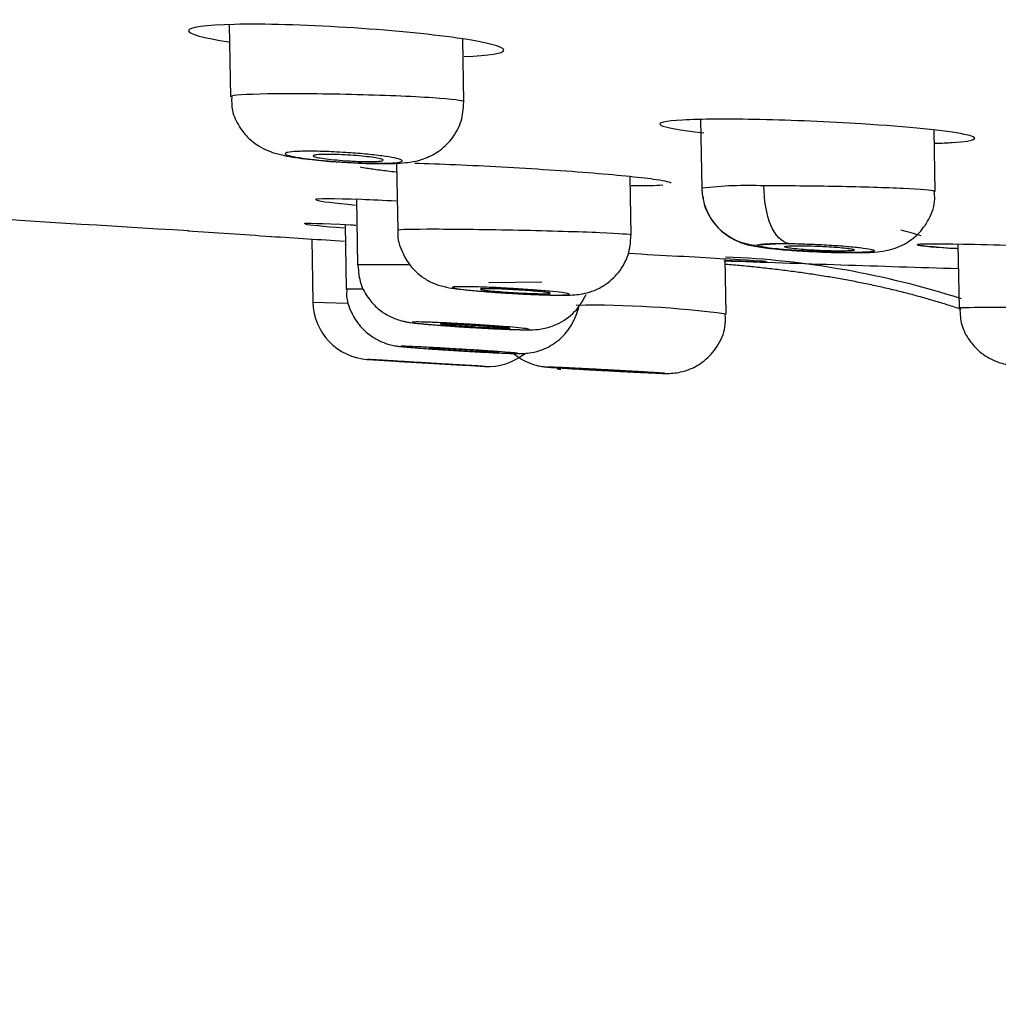
# Model space of a CAD drawing. Units: millimetres. Extents: x 6 to 291, y 5 to 413.
# Drawn here: x 152 to 155, y 278 to 281 of the extents above; entities that cross this region are included whole.
import ezdxf
from ezdxf.enums import TextEntityAlignment as Align

# ---------------------------------------------------------------- set-up
doc = ezdxf.new("R2010")
doc.units = ezdxf.units.MM
doc.layers.add('Layer1', color=7, linetype='Continuous')
doc.layers.add('Layer3', color=7, linetype='Continuous')
doc.styles.add('SEACAD_Arial', font='arial.ttf')
doc.dimstyles.new('TPI_1_6', dxfattribs={"dimtxt": 6, "dimasz": 6, "dimexe": 3, "dimexo": 0, "dimgap": 1.5, "dimtad": 0, "dimtih": 1, "dimtoh": 1, "dimdec": 0, "dimlfac": 6, "dimtxsty": 'SEACAD_Arial', "dimblk1": '_SE_FILLED', "dimblk2": '_SE_FILLED', "dimsah": 1, "dimcen": 3, "dimadec": 0, "dimazin": 0, "dimtfac": 0.7, "dimtdec": 3, "dimtofl": 0, "dimtmove": 1, "dimatfit": 3, "dimfxl": 1, "dimarcsym": 0})

# ---------------------------------------------------------------- blocks, each defined once
blk = doc.blocks.new('DMBLK343')
at = {"layer": 'Layer3', "linetype": 'Continuous'}
for points in [[(147.284, 267.406), (147.284, 269.406), (141.284, 268.406)], [(171.9773, 267.406), (177.9773, 268.406), (171.9773, 269.406)]]:
    blk.add_hatch(color=7, dxfattribs=at).paths.add_polyline_path(points)
at = {"layer": 'Layer3', "color": 7, "linetype": 'Continuous'}
for p, q in [((177.9773, 282.5712), (177.9773, 265.406)), ((141.284, 281.5505), (141.284, 265.406)), ((141.284, 268.406), (150.4872, 268.406)), ((168.7741, 268.406), (177.9773, 268.406))]:
    blk.add_line(p, q, dxfattribs=at)
at = {"layer": 'Layer3', "color": 7, "linetype": 'Continuous', "style": 'SEACAD_Arial'}
blk.add_text('220', height=6, dxfattribs=at).set_placement((152.5872, 271.406), align=Align.TOP_LEFT)
blk = doc.blocks.new('_SE_FILLED')
at = {"color": 0}
blk.add_line((0, 0), (-1, 0), dxfattribs=at)
blk.add_solid([(0, 0), (-1, -0.1665), (-1, 0.1665), (0, 0)], dxfattribs=at)
blk = doc.blocks.new('DMBLK344')
at = {"layer": 'Layer3', "linetype": 'Continuous'}
for points in [[(82.5796, 304.8561), (76.5796, 303.8561), (82.5796, 302.8561)], [(153.6918, 304.8561), (153.6918, 302.8561), (159.6918, 303.8561)]]:
    blk.add_hatch(color=7, dxfattribs=at).paths.add_polyline_path(points)
at = {"layer": 'Layer3', "color": 7, "linetype": 'Continuous'}
for p, q in [((76.5796, 291.3811), (76.5796, 306.8561)), ((159.6918, 279.4304), (159.6918, 306.8561)), ((108.3922, 303.8561), (76.5796, 303.8561)), ((159.6918, 303.8561), (127.8792, 303.8561))]:
    blk.add_line(p, q, dxfattribs=at)
at = {"layer": 'Layer3', "color": 7, "linetype": 'Continuous', "style": 'SEACAD_Arial'}
blk.add_text('500', height=6, dxfattribs=at).set_placement((110.4922, 306.8561), align=Align.TOP_LEFT)

msp = doc.modelspace()

# ---------------------------------------------------------------- linework, layer by layer
at = {"layer": 'Layer1', "color": 7, "linetype": 'Continuous'}
for p, q in [((152.3566, 281.1365), (152.3602, 280.9307)), ((153.0272, 280.9161), (153.0241, 281.0957)), ((153.7034, 280.8656), (153.7068, 280.6691)), ((154.3738, 280.6599), (154.3707, 280.8353)), ((152.8346, 280.7408), (152.838, 280.5486)), ((153.505, 280.5352), (153.5021, 280.702)), ((152.7197, 280.6366), (152.723, 280.449)), ((152.6877, 280.5641), (152.6909, 280.3803)), ((152.4759, 280.5314), (152.4771, 280.5313)), ((152.5925, 280.5239), (152.5957, 280.3431)), ((153.9545, 280.511), (153.8656, 280.5059)), ((154.4389, 280.5086), (154.4421, 280.3264)), ((153.7766, 280.3093), (153.7739, 280.4668)), ((153.2495, 280.4007), (153.0987, 280.3981)), ((152.5957, 280.3431), (152.6957, 280.3409)), ((152.75, 280.1798), (152.7552, 280.1795)), ((152.752, 280.1796), (152.832, 280.1747)), ((152.7527, 280.1796), (152.7577, 280.1793)), ((152.8321, 280.1747), (152.8418, 280.1741)), ((152.8418, 280.1741), (153.0227, 280.1633)), ((153.0227, 280.1633), (153.0322, 280.1628)), ((153.0322, 280.1628), (153.0865, 280.1596)), ((153.0815, 280.1599), (153.0865, 280.1596))]:
    msp.add_line(p, q, dxfattribs=at)
for centre, radius, start, end in [((153.8369, 279.5626), 1.1142, 87.5535, 96.7047), ((153.8733, 280.6723), 0.1665, 181.0636, 267.3259), ((154.9982, 328.6369), 48.1678, 265.04792, 266.71697), ((157.2686, 353.0003), 72.6272, 266.028179, 266.216093), ((153.5353, 277.8401), 2.8087, 73.4808, 74.7124), ((158.5905, 374.8361), 94.5028, 266.290109, 266.4176), ((157.7066, 389.5502), 109.1595, 267.933403, 268.284759), ((153.6724, 277.9376), 2.5369, 72.1699, 87.6799), ((152.7623, 280.346), 0.1667, 181.0001, 266.4476), ((153.3896, 277.3683), 2.9662, 82.5044, 90.7981), ((153.0961, 280.326), 0.1667, 266.7017, 308.6559), ((153.5011, 281.3943), 1.2585, 260.5182, 260.9958)]:
    msp.add_arc(centre, radius, start, end, dxfattribs=at)
for points, knots in [([(152.6901, 281.1287), (152.5711, 281.1361), (152.4543, 281.1393), (152.288, 281.1359), (152.2397, 281.1292), (152.2407, 281.1104), (152.2821, 281.0988), (152.3549, 281.0874)], [0, 0, 0, 0, 0.341801, 0.341801, 0.683602, 0.683602, 1, 1, 1, 1]), ([(153.0278, 281.0459), (153.1001, 281.0483), (153.1418, 281.0548), (153.1409, 281.0739), (153.0917, 281.0865), (152.9256, 281.1102), (152.8092, 281.1214), (152.6901, 281.1287)], [0, 0, 0, 0, 0.316647, 0.316647, 0.658324, 0.658324, 1, 1, 1, 1]), ([(152.7056, 280.9369), (152.6175, 280.939), (152.53, 280.9396), (152.4026, 280.9375), (152.3635, 280.9348), (152.3603, 280.9311), (152.3602, 280.931), (152.3602, 280.9308)], [0, 0, 0, 0, 0.488742, 0.488742, 0.977485, 0.977485, 1, 1, 1, 1]), ([(153.0272, 280.9161), (153.0271, 280.9196), (152.9944, 280.9237), (152.8786, 280.9314), (152.7937, 280.9349), (152.7056, 280.9369)], [0, 0, 0, 0, 0.488155, 0.488155, 1, 1, 1, 1]), ([(152.3634, 280.9307), (152.3631, 280.9163), (152.363, 280.8877), (152.383, 280.8455), (152.4104, 280.8117), (152.4402, 280.7891), (152.4683, 280.7753), (152.4951, 280.7666), (152.5306, 280.7587), (152.5837, 280.7514), (152.6455, 280.7454), (152.6749, 280.7439), (152.6823, 280.7436)], [0, 0, 0, 0, 0.085194, 0.195993, 0.288916, 0.369982, 0.441275, 0.508411, 0.60194, 0.797946, 0.95584, 1, 1, 1, 1]), ([(152.6823, 280.7436), (152.7027, 280.7423), (152.7439, 280.7398), (152.8118, 280.7392), (152.8589, 280.7409), (152.9084, 280.7497), (152.956, 280.7726), (152.9948, 280.8091), (153.0228, 280.86), (153.0254, 280.8957), (153.0264, 280.916)], [0, 0, 0, 0, 0.114002, 0.267826, 0.442341, 0.557423, 0.658711, 0.766746, 0.886029, 1, 1, 1, 1]), ([(154.1634, 280.853), (154.0696, 280.8589), (153.9654, 280.8633), (153.7827, 280.8673), (153.7028, 280.8669), (153.6012, 280.8613), (153.5788, 280.856), (153.6006, 280.8429), (153.6441, 280.835), (153.7123, 280.8273)], [0, 0, 0, 0, 0.25, 0.25, 0.5, 0.5, 0.75, 0.75, 1, 1, 1, 1]), ([(154.3739, 280.7977), (154.3922, 280.7982), (154.4087, 280.7989), (154.4939, 280.8039), (154.5071, 280.8129), (154.4065, 280.8334), (154.2953, 280.8446), (154.1634, 280.853)], [0, 0, 0, 0, 0.090587, 0.090587, 0.545294, 0.545294, 1, 1, 1, 1]), ([(152.6893, 280.7711), (152.7082, 280.7699), (152.7271, 280.7684), (152.7446, 280.7667), (152.762, 280.7651), (152.7786, 280.7633), (152.7928, 280.7614), (152.807, 280.7595), (152.8193, 280.7575), (152.8287, 280.7556), (152.838, 280.7536), (152.8447, 280.7517), (152.8481, 280.75), (152.8514, 280.7483), (152.8516, 280.7466), (152.8486, 280.7453), (152.8457, 280.7439), (152.8394, 280.7428), (152.8305, 280.742), (152.8216, 280.7412), (152.8097, 280.7407), (152.7959, 280.7405), (152.7821, 280.7403), (152.766, 280.7404), (152.7489, 280.7409), (152.7318, 280.7413), (152.7132, 280.7421), (152.6947, 280.7431), (152.6761, 280.7442), (152.657, 280.7455), (152.6391, 280.747), (152.621, 280.7485), (152.6036, 280.7503), (152.5882, 280.7521), (152.5728, 280.754), (152.559, 280.756), (152.548, 280.7579), (152.5369, 280.7599), (152.5284, 280.7618), (152.5231, 280.7637), (152.5178, 280.7655), (152.5155, 280.7672), (152.5165, 280.7687), (152.5175, 280.7702), (152.5218, 280.7715), (152.529, 280.7725), (152.5361, 280.7735), (152.5464, 280.7742), (152.5588, 280.7745), (152.5712, 280.7749), (152.5862, 280.775), (152.6024, 280.7747), (152.6187, 280.7745), (152.6367, 280.7739), (152.655, 280.773), (152.6663, 280.7725), (152.6779, 280.7718), (152.6893, 280.7711)], [0, 0, 0, 0, 0.054011, 0.054011, 0.054011, 0.10801, 0.10801, 0.10801, 0.162184, 0.162184, 0.162184, 0.216399, 0.216399, 0.216399, 0.270429, 0.270429, 0.270429, 0.324131, 0.324131, 0.324131, 0.377506, 0.377506, 0.377506, 0.430701, 0.430701, 0.430701, 0.483937, 0.483937, 0.483937, 0.537417, 0.537417, 0.537417, 0.591242, 0.591242, 0.591242, 0.645361, 0.645361, 0.645361, 0.699593, 0.699593, 0.699593, 0.753703, 0.753703, 0.753703, 0.807511, 0.807511, 0.807511, 0.860974, 0.860974, 0.860974, 0.914201, 0.914201, 0.914201, 0.967401, 0.967401, 0.967401, 1, 1, 1, 1]), ([(152.6968, 280.7473), (152.6855, 280.748), (152.6741, 280.7489), (152.6635, 280.7498), (152.6529, 280.7508), (152.6429, 280.7519), (152.6341, 280.753), (152.6253, 280.7541), (152.6176, 280.7553), (152.6117, 280.7564), (152.6057, 280.7576), (152.6013, 280.7588), (152.5989, 280.7598), (152.5965, 280.7609), (152.5959, 280.7619), (152.5973, 280.7627), (152.5987, 280.7636), (152.602, 280.7643), (152.607, 280.7648), (152.612, 280.7653), (152.6187, 280.7657), (152.6267, 280.7658), (152.6347, 280.766), (152.6441, 280.7659), (152.6542, 280.7657), (152.6643, 280.7655), (152.6753, 280.765), (152.6864, 280.7644), (152.6975, 280.7639), (152.7089, 280.7631), (152.7197, 280.7622), (152.7306, 280.7613), (152.7412, 280.7603), (152.7506, 280.7592), (152.7601, 280.7582), (152.7687, 280.757), (152.7756, 280.7558), (152.7825, 280.7547), (152.788, 280.7535), (152.7916, 280.7524), (152.7952, 280.7513), (152.797, 280.7502), (152.7968, 280.7493), (152.7966, 280.7484), (152.7944, 280.7476), (152.7905, 280.7469), (152.7866, 280.7463), (152.7809, 280.7458), (152.7737, 280.7456), (152.7666, 280.7453), (152.7579, 280.7452), (152.7483, 280.7453), (152.7388, 280.7454), (152.7281, 280.7457), (152.7173, 280.7462), (152.7105, 280.7465), (152.7037, 280.7469), (152.6968, 280.7473)], [0, 0, 0, 0, 0.053935, 0.053935, 0.053935, 0.107855, 0.107855, 0.107855, 0.161984, 0.161984, 0.161984, 0.216215, 0.216215, 0.216215, 0.270316, 0.270316, 0.270316, 0.324109, 0.324109, 0.324109, 0.377558, 0.377558, 0.377558, 0.430779, 0.430779, 0.430779, 0.483983, 0.483983, 0.483983, 0.537387, 0.537387, 0.537387, 0.591121, 0.591121, 0.591121, 0.645173, 0.645173, 0.645173, 0.699392, 0.699392, 0.699392, 0.753554, 0.753554, 0.753554, 0.807456, 0.807456, 0.807456, 0.861011, 0.861011, 0.861011, 0.914286, 0.914286, 0.914286, 0.967469, 0.967469, 0.967469, 1, 1, 1, 1]), ([(153.6189, 280.6831), (153.6187, 280.6859), (153.6043, 280.6894), (153.5383, 280.6989), (153.475, 280.7054), (153.318, 280.7181), (153.2258, 280.7242), (153.0452, 280.7342), (152.9578, 280.738), (152.8864, 280.7399)], [0, 0, 0, 0, 0.194109, 0.194109, 0.462743, 0.462743, 0.731377, 0.731377, 1, 1, 1, 1]), ([(152.7305, 280.7304), (152.7356, 280.7293), (152.7422, 280.728), (152.7603, 280.725), (152.7726, 280.7232), (152.7873, 280.7214)], [0, 0, 0, 0, 0.44318, 0.44318, 1, 1, 1, 1]), ([(153.9545, 280.511), (153.9354, 280.5142), (153.9171, 280.5333), (153.8914, 280.5936), (153.8842, 280.6345), (153.8845, 280.6758)], [0, 0, 0, 0, 0.5, 0.5, 1, 1, 1, 1]), ([(154.3737, 280.6597), (154.3737, 280.6601), (154.3731, 280.6605), (154.3643, 280.6632), (154.3323, 280.6658), (154.2337, 280.6704), (154.166, 280.6725), (154.0242, 280.6752), (153.949, 280.6759), (153.8845, 280.6758)], [0, 0, 0, 0, 0.05154, 0.05154, 0.367693, 0.367693, 0.683847, 0.683847, 1, 1, 1, 1]), ([(154.2862, 280.5095), (154.3004, 280.5186), (154.3267, 280.5361), (154.3586, 280.581), (154.3752, 280.6265), (154.372, 280.6521), (154.3709, 280.6599)], [0, 0, 0, 0, 0.254859, 0.554044, 0.882078, 1, 1, 1, 1]), ([(152.8335, 280.6321), (152.7975, 280.6338), (152.7641, 280.6353), (152.6517, 280.6394), (152.603, 280.6395), (152.6031, 280.6363), (152.6031, 280.6363), (152.6031, 280.6363)], [0, 0, 0, 0, 0.25985, 0.25985, 0.999728, 0.999728, 1, 1, 1, 1]), ([(153.7107, 280.6449), (153.7113, 280.6373), (153.7145, 280.6145), (153.7328, 280.5789), (153.7608, 280.5469), (153.7901, 280.5259), (153.8169, 280.5137), (153.8395, 280.5069), (153.8673, 280.5011), (153.9057, 280.4962), (153.9645, 280.4911), (154.0023, 280.4892), (154.0189, 280.4883)], [0, 0, 0, 0, 0.052793, 0.168828, 0.266019, 0.349686, 0.420879, 0.481112, 0.551986, 0.721387, 0.894965, 1, 1, 1, 1]), ([(152.7185, 280.5627), (152.7132, 280.563), (152.708, 280.5632), (152.6198, 280.5676), (152.5709, 280.5691), (152.5709, 280.5673), (152.5709, 280.5673), (152.5709, 280.5673)], [0, 0, 0, 0, 0.057223, 0.057223, 0.99906, 0.99906, 1, 1, 1, 1]), ([(152.8391, 280.5489), (152.8387, 280.5463), (152.8359, 280.526), (152.8485, 280.4878), (152.8723, 280.447), (152.9011, 280.4192), (152.929, 280.4018), (152.9531, 280.3922), (152.9713, 280.3873), (152.9898, 280.3836), (153.0165, 280.38), (153.0642, 280.3752), (153.1206, 280.3709), (153.1508, 280.3692), (153.1615, 280.3687)], [0, 0, 0, 0, 0.015298, 0.137188, 0.23511, 0.318045, 0.388391, 0.44573, 0.48956, 0.53663, 0.636076, 0.796349, 0.937845, 1, 1, 1, 1]), ([(153.1834, 280.5485), (153.0953, 280.5504), (153.0079, 280.5515), (152.8805, 280.5517), (152.8413, 280.5507), (152.838, 280.5489), (152.838, 280.5488), (152.838, 280.5487)], [0, 0, 0, 0, 0.488388, 0.488388, 0.976776, 0.976776, 1, 1, 1, 1]), ([(153.505, 280.5351), (153.5049, 280.5369), (153.4722, 280.5392), (153.3564, 280.5441), (153.2714, 280.5467), (153.1834, 280.5485)], [0, 0, 0, 0, 0.488285, 0.488285, 1, 1, 1, 1]), ([(153.1615, 280.3687), (153.1764, 280.3678), (153.211, 280.3657), (153.2689, 280.3636), (153.3137, 280.3631), (153.3398, 280.3638), (153.3653, 280.3665), (153.3956, 280.3742), (153.4331, 280.3922), (153.4713, 280.4263), (153.5003, 280.4784), (153.5032, 280.5143), (153.5043, 280.535)], [0, 0, 0, 0, 0.081896, 0.221097, 0.365952, 0.458083, 0.517589, 0.578479, 0.654843, 0.769581, 0.885573, 1, 1, 1, 1]), ([(153.8655, 280.5059), (153.8656, 280.5069), (153.8677, 280.5077), (153.8758, 280.5091), (153.8818, 280.5097), (153.9051, 280.511), (153.9277, 280.5113), (153.9545, 280.511)], [0, 0, 0, 0, 0.25, 0.25, 0.5, 0.5, 1, 1, 1, 1]), ([(153.9545, 280.511), (153.9711, 280.5108), (153.9893, 280.5103), (154.0078, 280.5096), (154.0263, 280.509), (154.0455, 280.5081), (154.0638, 280.507), (154.0822, 280.506), (154.1003, 280.5047), (154.1164, 280.5034), (154.1327, 280.5021), (154.1475, 280.5007), (154.1597, 280.4992), (154.1719, 280.4978), (154.1818, 280.4963), (154.1886, 280.4949), (154.1954, 280.4935), (154.1992, 280.4921), (154.1998, 280.4909), (154.2003, 280.4898), (154.1977, 280.4887), (154.192, 280.4878), (154.1863, 280.487), (154.1775, 280.4863), (154.1663, 280.4859), (154.1551, 280.4854), (154.1412, 280.4852), (154.1257, 280.4853), (154.1102, 280.4854), (154.0927, 280.4857), (154.0747, 280.4862), (154.0566, 280.4867), (154.0375, 280.4875), (154.019, 280.4884), (154.0003, 280.4894), (153.9817, 280.4906), (153.9646, 280.4918), (153.9475, 280.4931), (153.9315, 280.4945), (153.9179, 280.4959), (153.9042, 280.4974), (153.8926, 280.4989), (153.884, 280.5003), (153.8755, 280.5017), (153.8696, 280.5032), (153.8671, 280.5044), (153.8661, 280.505), (153.8655, 280.5055), (153.8655, 280.5059)], [0, 0, 0, 0, 0.06478, 0.06478, 0.06478, 0.129548, 0.129548, 0.129548, 0.194488, 0.194488, 0.194488, 0.259629, 0.259629, 0.259629, 0.324848, 0.324848, 0.324848, 0.389987, 0.389987, 0.389987, 0.454923, 0.454923, 0.454923, 0.519617, 0.519617, 0.519617, 0.584139, 0.584139, 0.584139, 0.648635, 0.648635, 0.648635, 0.713262, 0.713262, 0.713262, 0.778124, 0.778124, 0.778124, 0.843218, 0.843218, 0.843218, 0.90844, 0.90844, 0.90844, 0.973625, 0.973625, 0.973625, 1, 1, 1, 1]), ([(154.0433, 280.4908), (154.0545, 280.4903), (154.0658, 280.4899), (154.0764, 280.4896), (154.0869, 280.4894), (154.097, 280.4893), (154.1057, 280.4893), (154.1145, 280.4893), (154.1221, 280.4895), (154.128, 280.4898), (154.134, 280.4902), (154.1383, 280.4906), (154.1408, 280.4912), (154.1433, 280.4918), (154.1439, 280.4925), (154.1427, 280.4932), (154.1414, 280.4939), (154.1382, 280.4948), (154.1334, 280.4956), (154.1285, 280.4965), (154.1218, 280.4974), (154.1139, 280.4982), (154.1059, 280.4991), (154.0965, 280.4999), (154.0863, 280.5007), (154.0762, 280.5014), (154.0651, 280.5021), (154.0539, 280.5027), (154.0427, 280.5033), (154.0312, 280.5038), (154.0202, 280.5041), (154.0093, 280.5045), (153.9987, 280.5047), (153.9892, 280.5047), (153.9798, 280.5048), (153.9713, 280.5047), (153.9644, 280.5045), (153.9575, 280.5042), (153.9521, 280.5039), (153.9485, 280.5034), (153.9449, 280.5029), (153.943, 280.5023), (153.9431, 280.5016), (153.9432, 280.5009), (153.9452, 280.5001), (153.949, 280.4992), (153.9528, 280.4984), (153.9584, 280.4975), (153.9655, 280.4966), (153.9725, 280.4958), (153.9812, 280.4949), (153.9908, 280.4941), (154.0004, 280.4933), (154.0111, 280.4925), (154.0221, 280.4919), (154.0291, 280.4915), (154.0362, 280.4911), (154.0433, 280.4908)], [0, 0, 0, 0, 0.053554, 0.053554, 0.053554, 0.107116, 0.107116, 0.107116, 0.160559, 0.160559, 0.160559, 0.21395, 0.21395, 0.21395, 0.267424, 0.267424, 0.267424, 0.321083, 0.321083, 0.321083, 0.374946, 0.374946, 0.374946, 0.428943, 0.428943, 0.428943, 0.482948, 0.482948, 0.482948, 0.53683, 0.53683, 0.53683, 0.590511, 0.590511, 0.590511, 0.644001, 0.644001, 0.644001, 0.697395, 0.697395, 0.697395, 0.750828, 0.750828, 0.750828, 0.804418, 0.804418, 0.804418, 0.858218, 0.858218, 0.858218, 0.912187, 0.912187, 0.912187, 0.966209, 0.966209, 0.966209, 1, 1, 1, 1]), ([(154.0189, 280.4883), (154.027, 280.4879), (154.0563, 280.4862), (154.1137, 280.4846), (154.1793, 280.4852), (154.2152, 280.4862), (154.2594, 280.4966), (154.2765, 280.5049), (154.2862, 280.5095)], [0, 0, 0, 0, 0.070743, 0.294108, 0.52277, 0.80445, 0.906023, 1, 1, 1, 1]), ([(154.7725, 280.4984), (154.6535, 280.5031), (154.5372, 280.5068), (154.3709, 280.5102), (154.3222, 280.5098), (154.3222, 280.5073), (154.3222, 280.5073), (154.3222, 280.5073)], [0, 0, 0, 0, 0.499778, 0.499778, 0.999556, 0.999556, 1, 1, 1, 1]), ([(154.4343, 280.4964), (154.3635, 280.501), (154.3224, 280.5051), (154.3222, 280.5073), (154.3222, 280.5073), (154.3222, 280.5073)], [0, 0, 0, 0, 0.997373, 0.997373, 1, 1, 1, 1]), ([(153.8907, 280.4591), (153.8906, 280.4599), (153.8418, 280.4629), (153.6889, 280.4716), (153.5955, 280.4767), (153.497, 280.4821)], [0, 0, 0, 0, 0.543143, 0.543143, 1, 1, 1, 1]), ([(152.8722, 280.4495), (152.8571, 280.4497), (152.8429, 280.4499), (152.7659, 280.4506), (152.7266, 280.4504), (152.7231, 280.4492), (152.723, 280.4492), (152.723, 280.4491)], [0, 0, 0, 0, 0.164637, 0.164637, 0.960727, 0.960727, 1, 1, 1, 1]), ([(152.7243, 280.4487), (152.7257, 280.4293), (152.7286, 280.3977), (152.752, 280.3547), (152.7798, 280.3248), (152.808, 280.3055), (152.8329, 280.2946), (152.8516, 280.2893), (152.8642, 280.2867), (152.8794, 280.2843), (152.9027, 280.2817), (152.9433, 280.2781), (152.976, 280.2758), (152.9899, 280.2748)], [0, 0, 0, 0, 0.126681, 0.241487, 0.337772, 0.419193, 0.485832, 0.534421, 0.570136, 0.61618, 0.738093, 0.904813, 1, 1, 1, 1]), ([(152.739, 280.3806), (152.7103, 280.3808), (152.6933, 280.3808), (152.6909, 280.3804), (152.6909, 280.3804), (152.6909, 280.3804)], [0, 0, 0, 0, 0.927899, 0.927899, 1, 1, 1, 1]), ([(152.6928, 280.3804), (152.6922, 280.3755), (152.6897, 280.3537), (152.7034, 280.3148), (152.7279, 280.2756), (152.7565, 280.2492), (152.784, 280.2328), (152.8073, 280.2238), (152.8241, 280.2198), (152.8337, 280.2181), (152.8416, 280.217), (152.8567, 280.2153), (152.8868, 280.2128), (152.9353, 280.2093), (152.9642, 280.2075), (152.9747, 280.2068)], [0, 0, 0, 0, 0.030549, 0.157044, 0.259116, 0.345326, 0.417531, 0.47531, 0.515073, 0.53933, 0.565947, 0.618601, 0.790049, 0.934349, 1, 1, 1, 1]), ([(153.1677, 280.3822), (153.1865, 280.3811), (153.2054, 280.3798), (153.2229, 280.3785), (153.2404, 280.3772), (153.2569, 280.3758), (153.2712, 280.3745), (153.2854, 280.3732), (153.2977, 280.3719), (153.307, 280.3707), (153.3163, 280.3694), (153.3229, 280.3683), (153.3263, 280.3673), (153.3297, 280.3664), (153.3299, 280.3656), (153.3269, 280.365), (153.324, 280.3644), (153.3179, 280.364), (153.309, 280.3638), (153.3002, 280.3636), (153.2884, 280.3637), (153.2746, 280.3639), (153.2609, 280.3642), (153.2448, 280.3647), (153.2277, 280.3654), (153.2105, 280.3661), (153.1919, 280.367), (153.1733, 280.368), (153.1546, 280.369), (153.1354, 280.3702), (153.1174, 280.3715), (153.0993, 280.3728), (153.0818, 280.3741), (153.0664, 280.3755), (153.0509, 280.3768), (153.0371, 280.3782), (153.0261, 280.3795), (153.0152, 280.3808), (153.0067, 280.382), (153.0014, 280.3831), (152.9961, 280.3841), (152.9938, 280.385), (152.9948, 280.3858), (152.9958, 280.3865), (153, 280.387), (153.0071, 280.3873), (153.0142, 280.3876), (153.0243, 280.3877), (153.0367, 280.3875), (153.049, 280.3874), (153.0639, 280.387), (153.0802, 280.3864), (153.0965, 280.3858), (153.1145, 280.385), (153.1329, 280.3841), (153.1444, 280.3835), (153.1561, 280.3829), (153.1677, 280.3822)], [0, 0, 0, 0, 0.054035, 0.054035, 0.054035, 0.10807, 0.10807, 0.10807, 0.162103, 0.162103, 0.162103, 0.216, 0.216, 0.216, 0.269677, 0.269677, 0.269677, 0.323145, 0.323145, 0.323145, 0.376507, 0.376507, 0.376507, 0.42991, 0.42991, 0.42991, 0.483485, 0.483485, 0.483485, 0.537292, 0.537292, 0.537292, 0.591291, 0.591291, 0.591291, 0.645351, 0.645351, 0.645351, 0.699314, 0.699314, 0.699314, 0.753062, 0.753062, 0.753062, 0.806577, 0.806577, 0.806577, 0.859946, 0.859946, 0.859946, 0.913319, 0.913319, 0.913319, 0.96684, 0.96684, 0.96684, 1, 1, 1, 1]), ([(153.2745, 280.3687), (153.2745, 280.3689), (153.2743, 280.3691), (153.2738, 280.3692), (153.2726, 280.3698), (153.2694, 280.3704), (153.2645, 280.3711), (153.2596, 280.3718), (153.253, 280.3726), (153.245, 280.3734), (153.2371, 280.3742), (153.2276, 280.375), (153.2175, 280.3758), (153.2074, 280.3766), (153.1962, 280.3773), (153.1851, 280.378), (153.1739, 280.3787), (153.1623, 280.3794), (153.1514, 280.3799), (153.1404, 280.3804), (153.1298, 280.3809), (153.1203, 280.3812), (153.1109, 280.3815), (153.1024, 280.3816), (153.0955, 280.3817), (153.0886, 280.3817), (153.0831, 280.3816), (153.0796, 280.3814), (153.076, 280.3812), (153.0742, 280.3808), (153.0743, 280.3803), (153.0744, 280.3798), (153.0764, 280.3793), (153.0802, 280.3786), (153.084, 280.3779), (153.0896, 280.3772), (153.0967, 280.3764), (153.1038, 280.3756), (153.1124, 280.3748), (153.122, 280.374), (153.1316, 280.3732), (153.1423, 280.3724), (153.1533, 280.3717), (153.1602, 280.3712), (153.1674, 280.3708), (153.1745, 280.3704)], [0, 0, 0, 0, 0.023972, 0.023972, 0.023972, 0.095315, 0.095315, 0.095315, 0.166901, 0.166901, 0.166901, 0.238733, 0.238733, 0.238733, 0.310711, 0.310711, 0.310711, 0.382669, 0.382669, 0.382669, 0.454449, 0.454449, 0.454449, 0.525969, 0.525969, 0.525969, 0.597261, 0.597261, 0.597261, 0.668459, 0.668459, 0.668459, 0.739736, 0.739736, 0.739736, 0.811235, 0.811235, 0.811235, 0.882999, 0.882999, 0.882999, 0.954956, 0.954956, 0.954956, 1, 1, 1, 1]), ([(152.9899, 280.2748), (152.9981, 280.2742), (153.0247, 280.2723), (153.0816, 280.2689), (153.1446, 280.2657), (153.1998, 280.2645), (153.2208, 280.2627), (153.2627, 280.2688), (153.3012, 280.2815), (153.3456, 280.3127), (153.3675, 280.3467), (153.376, 280.365)], [0, 0, 0, 0, 0.050441, 0.188951, 0.325914, 0.465546, 0.632136, 0.67626, 0.75082, 0.879844, 1, 1, 1, 1]), ([(153.1745, 280.3704), (153.1857, 280.3697), (153.197, 280.3691), (153.2076, 280.3687), (153.2182, 280.3682), (153.2282, 280.3679), (153.237, 280.3676), (153.2457, 280.3674), (153.2534, 280.3674), (153.2593, 280.3674), (153.2652, 280.3675), (153.2696, 280.3677), (153.2721, 280.368)], [0, 0, 0, 0, 0.250464, 0.250464, 0.250464, 0.500973, 0.500973, 0.500973, 0.750817, 0.750817, 0.750817, 1, 1, 1, 1]), ([(152.9747, 280.2068), (152.9879, 280.206), (153.0192, 280.2039), (153.0774, 280.2006), (153.1341, 280.1977), (153.1695, 280.1964), (153.1849, 280.1961), (153.197, 280.1963), (153.2124, 280.1974), (153.2425, 280.2028), (153.2822, 280.2204), (153.3231, 280.256), (153.344, 280.2941), (153.3533, 280.3204), (153.3552, 280.3279)], [0, 0, 0, 0, 0.073573, 0.201266, 0.329311, 0.460259, 0.536475, 0.564786, 0.591118, 0.645531, 0.742594, 0.844944, 0.956405, 1, 1, 1, 1]), ([(154.7846, 280.3262), (154.6966, 280.3271), (154.6095, 280.3277), (154.4831, 280.3279), (154.4446, 280.3274), (154.4421, 280.3265), (154.4421, 280.3265), (154.4421, 280.3265)], [0, 0, 0, 0, 0.491236, 0.491236, 0.982472, 0.982472, 1, 1, 1, 1]), ([(154.4444, 280.3263), (154.445, 280.3088), (154.4466, 280.2781), (154.4689, 280.2352), (154.4968, 280.2038), (154.5258, 280.1836), (154.5516, 280.172), (154.5717, 280.1665), (154.5845, 280.1641), (154.5948, 280.1627), (154.6128, 280.1609), (154.6462, 280.1586), (154.7065, 280.1554), (154.7456, 280.1538), (154.7674, 280.1529)], [0, 0, 0, 0, 0.099428, 0.202885, 0.288861, 0.361625, 0.421556, 0.466578, 0.495693, 0.524837, 0.579525, 0.741199, 0.875682, 1, 1, 1, 1]), ([(153.412, 280.1488), (153.417, 280.1485), (153.4408, 280.1472), (153.4911, 280.1446), (153.5473, 280.1418), (153.5851, 280.1401), (153.5998, 280.1396), (153.6076, 280.1395), (153.6151, 280.1396), (153.6353, 280.1407), (153.6713, 280.1486), (153.7164, 280.1742), (153.7539, 280.2162), (153.7754, 280.2654), (153.7746, 280.2956), (153.774, 280.3092)], [0, 0, 0, 0, 0.026146, 0.14578, 0.265003, 0.385147, 0.472171, 0.500514, 0.515968, 0.536155, 0.619302, 0.716509, 0.821481, 0.931038, 1, 1, 1, 1]), ([(153.0527, 280.2795), (153.0715, 280.2784), (153.0904, 280.2771), (153.1079, 280.2759), (153.1254, 280.2747), (153.1419, 280.2734), (153.1561, 280.2723), (153.1703, 280.2711), (153.1826, 280.27), (153.1919, 280.269), (153.2011, 280.268), (153.2077, 280.2671), (153.211, 280.2664), (153.2144, 280.2658), (153.2145, 280.2652), (153.2116, 280.2649), (153.2086, 280.2646), (153.2025, 280.2645), (153.1936, 280.2646), (153.1848, 280.2647), (153.173, 280.265), (153.1592, 280.2655), (153.1455, 280.266), (153.1294, 280.2667), (153.1122, 280.2675), (153.0951, 280.2683), (153.0764, 280.2693), (153.0577, 280.2704), (153.039, 280.2715), (153.0199, 280.2727), (153.0018, 280.274), (152.9837, 280.2752), (152.9662, 280.2765), (152.9508, 280.2777), (152.9353, 280.2789), (152.9216, 280.2801), (152.9106, 280.2812), (152.8996, 280.2823), (152.8912, 280.2833), (152.8859, 280.2841), (152.8807, 280.2849), (152.8785, 280.2855), (152.8795, 280.286), (152.8805, 280.2864), (152.8847, 280.2866), (152.8918, 280.2866), (152.8989, 280.2867), (152.909, 280.2865), (152.9214, 280.2861), (152.9338, 280.2857), (152.9487, 280.2851), (152.9649, 280.2843), (152.9813, 280.2836), (152.9993, 280.2826), (153.0177, 280.2816), (153.0292, 280.2809), (153.041, 280.2802), (153.0527, 280.2795)], [0, 0, 0, 0, 0.054057, 0.054057, 0.054057, 0.108116, 0.108116, 0.108116, 0.16212, 0.16212, 0.16212, 0.215926, 0.215926, 0.215926, 0.269492, 0.269492, 0.269492, 0.322878, 0.322878, 0.322878, 0.376221, 0.376221, 0.376221, 0.429676, 0.429676, 0.429676, 0.483352, 0.483352, 0.483352, 0.537266, 0.537266, 0.537266, 0.59133, 0.59133, 0.59133, 0.645386, 0.645386, 0.645386, 0.699276, 0.699276, 0.699276, 0.752914, 0.752914, 0.752914, 0.806331, 0.806331, 0.806331, 0.859657, 0.859657, 0.859657, 0.913061, 0.913061, 0.913061, 0.966673, 0.966673, 0.966673, 1, 1, 1, 1]), ([(153.1588, 280.2683), (153.1575, 280.2681), (153.1542, 280.268), (153.1493, 280.268), (153.1444, 280.268), (153.1376, 280.2682), (153.1297, 280.2685), (153.1217, 280.2687), (153.1123, 280.2691), (153.1022, 280.2696), (153.0921, 280.2701), (153.081, 280.2707), (153.0699, 280.2713), (153.0588, 280.2719), (153.0473, 280.2727), (153.0364, 280.2734), (153.0254, 280.2741), (153.0148, 280.2749), (153.0054, 280.2756), (152.9959, 280.2764), (152.9873, 280.2771), (152.9804, 280.2777), (152.9735, 280.2784), (152.9681, 280.279), (152.9645, 280.2795), (152.9609, 280.28), (152.9592, 280.2804), (152.9593, 280.2807), (152.9595, 280.281), (152.9616, 280.2811), (152.9655, 280.2812), (152.9693, 280.2812), (152.975, 280.2811), (152.9821, 280.2809), (152.9892, 280.2807), (152.9979, 280.2804), (153.0074, 280.28), (153.017, 280.2795), (153.0276, 280.279), (153.0386, 280.2784), (153.0454, 280.278), (153.0524, 280.2776), (153.0594, 280.2772)], [0, 0, 0, 0, 0.07325, 0.07325, 0.07325, 0.146394, 0.146394, 0.146394, 0.219588, 0.219588, 0.219588, 0.29297, 0.29297, 0.29297, 0.366596, 0.366596, 0.366596, 0.440419, 0.440419, 0.440419, 0.5143, 0.5143, 0.5143, 0.588073, 0.588073, 0.588073, 0.66162, 0.66162, 0.66162, 0.734921, 0.734921, 0.734921, 0.808072, 0.808072, 0.808072, 0.88123, 0.88123, 0.88123, 0.954549, 0.954549, 0.954549, 1, 1, 1, 1]), ([(153.0594, 280.2772), (153.0706, 280.2765), (153.082, 280.2758), (153.0926, 280.2751), (153.1032, 280.2743), (153.1134, 280.2736), (153.1221, 280.2729), (153.1309, 280.2722), (153.1386, 280.2715), (153.1445, 280.2709), (153.1504, 280.2703), (153.1548, 280.2697), (153.1572, 280.2693), (153.1588, 280.269), (153.1596, 280.2688), (153.1596, 280.2686)], [0, 0, 0, 0, 0.215594, 0.215594, 0.215594, 0.431188, 0.431188, 0.431188, 0.646764, 0.646764, 0.646764, 0.861896, 0.861896, 0.861896, 1, 1, 1, 1]), ([(153.0207, 280.2087), (153.0395, 280.2076), (153.0584, 280.2064), (153.0759, 280.2052), (153.0933, 280.2041), (153.1099, 280.203), (153.1241, 280.2019), (153.1382, 280.2009), (153.1505, 280.2), (153.1598, 280.1992), (153.169, 280.1984), (153.1756, 280.1978), (153.1789, 280.1973), (153.1822, 280.1969), (153.1824, 280.1966), (153.1794, 280.1965), (153.1765, 280.1964), (153.1703, 280.1965), (153.1615, 280.1968), (153.1527, 280.1971), (153.1409, 280.1976), (153.1271, 280.1982), (153.1134, 280.1988), (153.0973, 280.1996), (153.0801, 280.2006), (153.0629, 280.2015), (153.0442, 280.2025), (153.0256, 280.2036), (153.0068, 280.2047), (152.9877, 280.2059), (152.9696, 280.2071), (152.9514, 280.2083), (152.9339, 280.2095), (152.9185, 280.2106), (152.9031, 280.2117), (152.8893, 280.2127), (152.8784, 280.2136), (152.8674, 280.2145), (152.859, 280.2153), (152.8537, 280.2159), (152.8485, 280.2165), (152.8463, 280.2169), (152.8473, 280.2171), (152.8483, 280.2173), (152.8526, 280.2173), (152.8596, 280.2171), (152.8667, 280.2169), (152.8769, 280.2165), (152.8892, 280.216), (152.9016, 280.2154), (152.9165, 280.2147), (152.9327, 280.2138), (152.9491, 280.2129), (152.9672, 280.2119), (152.9856, 280.2108), (152.9971, 280.2102), (153.009, 280.2094), (153.0207, 280.2087)], [0, 0, 0, 0, 0.054051, 0.054051, 0.054051, 0.108108, 0.108108, 0.108108, 0.162072, 0.162072, 0.162072, 0.215806, 0.215806, 0.215806, 0.269299, 0.269299, 0.269299, 0.322644, 0.322644, 0.322644, 0.375995, 0.375995, 0.375995, 0.429502, 0.429502, 0.429502, 0.483253, 0.483253, 0.483253, 0.537232, 0.537232, 0.537232, 0.591323, 0.591323, 0.591323, 0.645357, 0.645357, 0.645357, 0.699183, 0.699183, 0.699183, 0.752745, 0.752745, 0.752745, 0.806107, 0.806107, 0.806107, 0.859423, 0.859423, 0.859423, 0.912866, 0.912866, 0.912866, 0.966551, 0.966551, 0.966551, 1, 1, 1, 1]), ([(153.1274, 280.1999), (153.1274, 280.1999), (153.1272, 280.2), (153.1267, 280.2001), (153.1254, 280.2003), (153.1222, 280.2007), (153.1173, 280.2011), (153.1124, 280.2015), (153.1057, 280.2021), (153.0978, 280.2027), (153.0898, 280.2033), (153.0804, 280.2039), (153.0703, 280.2046), (153.0602, 280.2053), (153.0491, 280.206), (153.0379, 280.2067), (153.0267, 280.2074), (153.0152, 280.208), (153.0042, 280.2087), (152.9933, 280.2093), (152.9827, 280.2099), (152.9732, 280.2104), (152.9637, 280.2109), (152.9552, 280.2113), (152.9483, 280.2116), (152.9414, 280.2118), (152.936, 280.212), (152.9324, 280.2121), (152.9288, 280.2122), (152.927, 280.2121), (152.9272, 280.2119), (152.9273, 280.2118), (152.9294, 280.2115), (152.9332, 280.2111), (152.937, 280.2107), (152.9427, 280.2102), (152.9497, 280.2097), (152.9568, 280.2091), (152.9655, 280.2085), (152.975, 280.2078), (152.9846, 280.2071), (152.9953, 280.2064), (153.0063, 280.2057), (153.0132, 280.2053), (153.0203, 280.2049), (153.0273, 280.2044)], [0, 0, 0, 0, 0.024662, 0.024662, 0.024662, 0.095953, 0.095953, 0.095953, 0.16736, 0.16736, 0.16736, 0.238971, 0.238971, 0.238971, 0.310787, 0.310787, 0.310787, 0.382723, 0.382723, 0.382723, 0.454637, 0.454637, 0.454637, 0.526395, 0.526395, 0.526395, 0.597929, 0.597929, 0.597929, 0.669273, 0.669273, 0.669273, 0.740543, 0.740543, 0.740543, 0.811893, 0.811893, 0.811893, 0.883437, 0.883437, 0.883437, 0.955206, 0.955206, 0.955206, 1, 1, 1, 1]), ([(153.0273, 280.2044), (153.0385, 280.2038), (153.0499, 280.2031), (153.0605, 280.2025), (153.0711, 280.2019), (153.0812, 280.2014), (153.09, 280.201), (153.0987, 280.2006), (153.1064, 280.2002), (153.1123, 280.2), (153.1182, 280.1998), (153.1226, 280.1997), (153.125, 280.1997)], [0, 0, 0, 0, 0.250411, 0.250411, 0.250411, 0.500854, 0.500854, 0.500854, 0.750806, 0.750806, 0.750806, 1, 1, 1, 1]), ([(153.0865, 280.1596), (153.0865, 280.1596), (153.0865, 280.1596), (153.0865, 280.1596), (153.0865, 280.1596), (153.0833, 280.1598), (153.0771, 280.1602), (153.0709, 280.1605), (153.0617, 280.1611), (153.0501, 280.1618), (153.0385, 280.1624), (153.0242, 280.1633), (153.0085, 280.1642), (152.9926, 280.1651), (152.9749, 280.1662), (152.9567, 280.1673), (152.9491, 280.1677), (152.9413, 280.1682), (152.9335, 280.1686), (152.9148, 280.1698), (152.8956, 280.1709), (152.8774, 280.172), (152.8592, 280.1731), (152.8415, 280.1742), (152.8259, 280.1751), (152.8103, 280.1761), (152.7963, 280.1769), (152.7851, 280.1776), (152.7739, 280.1783), (152.7651, 280.1788), (152.7595, 280.1792), (152.7546, 280.1795), (152.752, 280.1796), (152.752, 280.1796), (152.752, 280.1796), (152.752, 280.1796), (152.752, 280.1796)], [0, 0, 0, 0, 0.000019, 0.000019, 0.000019, 0.106839, 0.106839, 0.106839, 0.213645, 0.213645, 0.213645, 0.320666, 0.320666, 0.320666, 0.428159, 0.428159, 0.428159, 0.472525, 0.472525, 0.472525, 0.580669, 0.580669, 0.580669, 0.688824, 0.688824, 0.688824, 0.796807, 0.796807, 0.796807, 0.904324, 0.904324, 0.904324, 0.999981, 0.999981, 0.999981, 1, 1, 1, 1]), ([(153.1698, 280.1959), (153.1767, 280.1902), (153.192, 280.1794), (153.2157, 280.1682), (153.2363, 280.162), (153.2501, 280.1595), (153.2569, 280.1585), (153.2613, 280.1581), (153.2674, 280.1575), (153.2792, 280.1566), (153.3092, 280.1547), (153.3592, 280.1517), (153.3938, 280.1498), (153.412, 280.1488)], [0, 0, 0, 0, 0.082159, 0.171188, 0.239915, 0.280437, 0.302838, 0.323643, 0.358268, 0.457652, 0.657761, 0.845642, 1, 1, 1, 1]), ([(153.4464, 280.149), (153.4277, 280.15), (153.4084, 280.151), (153.3903, 280.152), (153.3722, 280.1529), (153.3547, 280.1539), (153.3392, 280.1546), (153.3237, 280.1554), (153.3099, 280.1561), (153.2989, 280.1566), (153.2879, 280.1571), (153.2793, 280.1575), (153.274, 280.1577), (153.2686, 280.1578), (153.2663, 280.1579), (153.2672, 280.1577), (153.268, 280.1575), (153.2721, 280.1572), (153.2791, 280.1567), (153.286, 280.1562), (153.296, 280.1555), (153.3083, 280.1548), (153.3206, 280.154), (153.3354, 280.1531), (153.3516, 280.1522), (153.3679, 280.1512), (153.386, 280.1502), (153.4044, 280.1492), (153.4069, 280.1491), (153.4094, 280.1489), (153.4119, 280.1488)], [0, 0, 0, 0, 0.110109, 0.110109, 0.110109, 0.220231, 0.220231, 0.220231, 0.33015, 0.33015, 0.33015, 0.439611, 0.439611, 0.439611, 0.548628, 0.548628, 0.548628, 0.657419, 0.657419, 0.657419, 0.766301, 0.766301, 0.766301, 0.875551, 0.875551, 0.875551, 0.985279, 0.985279, 0.985279, 1, 1, 1, 1]), ([(153.3458, 280.1534), (153.3458, 280.1534), (153.3458, 280.1534), (153.3458, 280.1534), (153.346, 280.1534), (153.3481, 280.1534), (153.3519, 280.1533), (153.3557, 280.1531), (153.3614, 280.1529), (153.3685, 280.1525), (153.3756, 280.1522), (153.3842, 280.1518), (153.3938, 280.1513), (153.4033, 280.1508), (153.414, 280.1503), (153.425, 280.1497), (153.4318, 280.1493), (153.4389, 280.149), (153.4459, 280.1486)], [0, 0, 0, 0, 0.008126, 0.008126, 0.008126, 0.222326, 0.222326, 0.222326, 0.436516, 0.436516, 0.436516, 0.651051, 0.651051, 0.651051, 0.866128, 0.866128, 0.866128, 1, 1, 1, 1]), ([(153.5454, 280.1426), (153.5441, 280.1426), (153.5408, 280.1427), (153.5359, 280.1429), (153.531, 280.1431), (153.5243, 280.1434), (153.5164, 280.1438), (153.5084, 280.1441), (153.499, 280.1446), (153.4889, 280.1451), (153.4788, 280.1456), (153.4677, 280.1462), (153.4565, 280.1468), (153.4454, 280.1474), (153.4338, 280.148), (153.4229, 280.1486), (153.412, 280.1492), (153.4013, 280.1498), (153.3919, 280.1503), (153.3824, 280.1509), (153.3739, 280.1514), (153.367, 280.1518), (153.3601, 280.1523), (153.3546, 280.1526), (153.3511, 280.1529)], [0, 0, 0, 0, 0.124487, 0.124487, 0.124487, 0.249033, 0.249033, 0.249033, 0.373811, 0.373811, 0.373811, 0.498899, 0.498899, 0.498899, 0.624241, 0.624241, 0.624241, 0.74967, 0.74967, 0.74967, 0.874977, 0.874977, 0.874977, 1, 1, 1, 1]), ([(153.4119, 280.1488), (153.4281, 280.1479), (153.4447, 280.147), (153.4608, 280.1462), (153.4793, 280.1452), (153.4976, 280.1443), (153.5141, 280.1435), (153.5306, 280.1426), (153.5458, 280.1419), (153.5584, 280.1413), (153.571, 280.1408), (153.5813, 280.1403), (153.5885, 280.1401), (153.5957, 280.1398), (153.6, 280.1397), (153.6011, 280.1398), (153.6022, 280.1398), (153.6001, 280.14), (153.595, 280.1404), (153.5899, 280.1408), (153.5816, 280.1413), (153.5709, 280.142), (153.5602, 280.1426), (153.5467, 280.1434), (153.5315, 280.1443), (153.5163, 280.1452), (153.499, 280.1461), (153.4811, 280.1471), (153.4698, 280.1477), (153.4581, 280.1484), (153.4464, 280.149)], [0, 0, 0, 0, 0.091801, 0.091801, 0.091801, 0.197874, 0.197874, 0.197874, 0.30375, 0.30375, 0.30375, 0.409224, 0.409224, 0.409224, 0.514269, 0.514269, 0.514269, 0.619039, 0.619039, 0.619039, 0.723802, 0.723802, 0.723802, 0.828826, 0.828826, 0.828826, 0.934272, 0.934272, 0.934272, 1, 1, 1, 1]), ([(153.4459, 280.1486), (153.4572, 280.148), (153.4685, 280.1474), (153.4791, 280.1468), (153.4897, 280.1462), (153.4998, 280.1456), (153.5086, 280.1451), (153.5174, 280.1446), (153.525, 280.1441), (153.531, 280.1438), (153.5369, 280.1434), (153.5412, 280.1431), (153.5437, 280.1429), (153.5453, 280.1428), (153.5461, 280.1427), (153.5461, 280.1427)], [0, 0, 0, 0, 0.215382, 0.215382, 0.215382, 0.43078, 0.43078, 0.43078, 0.645927, 0.645927, 0.645927, 0.860552, 0.860552, 0.860552, 1, 1, 1, 1])]:
    msp.add_open_spline(points, degree=3, knots=knots, dxfattribs=at)
for points, degree in [([(152.7873, 280.7214), (152.8009, 280.7196), (152.8164, 280.7178), (152.8335, 280.716)], 3), ([(153.5054, 280.6769), (153.545, 280.6765), (153.5758, 280.677), (153.5951, 280.6784)], 3), ([(152.6062, 280.6348), (152.6171, 280.6317), (152.6559, 280.6268), (152.7172, 280.6211)], 3), ([(152.5741, 280.5664), (152.5851, 280.5643), (152.6239, 280.5605), (152.685, 280.5556)], 3), ([(154.3254, 280.5061), (154.3362, 280.5038), (154.375, 280.5003), (154.4363, 280.4963)], 3), ([(153.7769, 280.463), (153.8168, 280.4612), (153.8475, 280.46), (153.8668, 280.4594)], 3), ([(153.7748, 280.4524), (153.9526, 280.4372), (154.1245, 280.4143), (154.2896, 280.3767), (154.4471, 280.3235)], 4)]:
    msp.add_open_spline(points, degree=degree, dxfattribs=at)

# ---------------------------------------------------------------- dimensions: what is measured, and where the dimension line sits
at = {"layer": 'Layer3', "color": 7, "linetype": 'Continuous'}
for base, p1, p2, text, picture, middle in [((76.5796, 303.8561), (159.6918, 279.4304), (76.5796, 291.3811), '\\A1;500 {}', 'DMBLK344', (118.1357, 303.8561)), ((177.9773, 268.406), (141.284, 281.5505), (177.9773, 282.5712), '\\A1;<>', 'DMBLK343', (159.6306, 268.406))]:
    dim = msp.add_linear_dim(base=base, p1=p1, p2=p2, text=text, dimstyle='TPI_1_6', override={"dimtmove": 0}, dxfattribs=at)
    dim.commit()
    dim.dimension.update_dxf_attribs({"geometry": picture, "text_midpoint": middle, "dimtype": 160})

doc.saveas('drawing.dxf')
